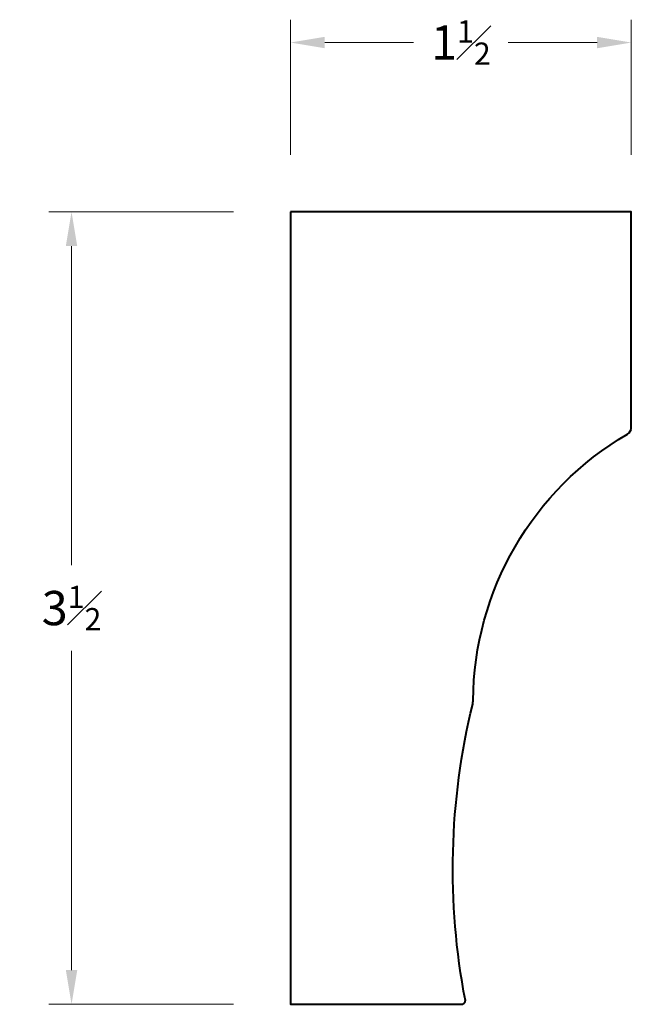
# Model space of a CAD drawing. Units: inches. Extents: x 1.05 to 3.72, y 0.63 to 4.94.
import ezdxf

# ---------------------------------------------------------------- set-up
doc = ezdxf.new("R2010")
doc.units = ezdxf.units.IN
doc.header["$MEASUREMENT"] = 0
doc.layers.get('0').update_dxf_attribs({"lineweight": 40})
doc.layers.add('DIMENSION', color=7, linetype='Continuous', lineweight=15)
doc.dimstyles.new('small trim', dxfattribs={"dimscale": 0, "dimtxt": 0.15, "dimasz": 0.15, "dimexe": 0.1, "dimexo": 0.25, "dimgap": 0.09, "dimtad": 0, "dimtih": 1, "dimtoh": 1, "dimdec": 4, "dimzin": 0, "dimdsep": 46, "dimlunit": 5, "dimtxsty": 'Standard', "dimcen": 0.09, "dimdle": 0.25, "dimclrd": 252, "dimclre": 252, "dimclrt": 256, "dimadec": 0, "dimazin": 0, "dimtfac": 0.65, "dimtdec": 4, "dimtmove": 2, "dimatfit": 1, "dimfxl": 1, "dimfrac": 1, "dimtolj": 1, "dimtzin": 0, "dimlwd": 9, "dimlwe": 9, "dimarcsym": 0})

# ---------------------------------------------------------------- blocks, each defined once
blk = doc.blocks.new('*D5477')
at = {"layer": 'Defpoints', "color": 0, "transparency": 16777216}
for p in [(2.2318, 4.8441), (2.2318, 4.1028), (3.7248, 4.1028)]:
    blk.add_point(p, dxfattribs=at)
at = {"layer": 'DIMENSION', "color": 252, "lineweight": 9, "transparency": 16777216}
for p, q in [((2.2318, 4.3528), (2.2318, 4.9441)), ((3.7248, 4.3528), (3.7248, 4.9441)), ((2.3818, 4.8441), (2.7708, 4.8441)), ((3.5748, 4.8441), (3.1858, 4.8441))]:
    blk.add_line(p, q, dxfattribs=at)
at = {"layer": 'DIMENSION', "color": 252, "transparency": 16777216}
for points in [[(2.3818, 4.8691), (2.3818, 4.8191), (2.2318, 4.8441)], [(3.5748, 4.8691), (3.5748, 4.8191), (3.7248, 4.8441)]]:
    blk.add_solid(points, dxfattribs=at)
at = {"layer": 'DIMENSION', "transparency": 16777216, "insert": (2.9783, 4.8441), "char_height": 0.15, "attachment_point": 5}
blk.add_mtext('\\A1;1{\\H0.65x;\\S1#2;}', dxfattribs=at)
blk = doc.blocks.new('*D5478')
at = {"layer": 'Defpoints', "color": 0, "transparency": 16777216}
for p in [(2.2318, 4.1028), (1.273, 0.6325), (2.2318, 0.6325)]:
    blk.add_point(p, dxfattribs=at)
at = {"layer": 'DIMENSION', "color": 252, "lineweight": 9, "transparency": 16777216}
for p, q in [((1.9818, 4.1028), (1.173, 4.1028)), ((1.273, 3.9528), (1.273, 2.5551)), ((1.273, 0.7825), (1.273, 2.1801)), ((1.9818, 0.6325), (1.173, 0.6325))]:
    blk.add_line(p, q, dxfattribs=at)
at = {"layer": 'DIMENSION', "color": 252, "transparency": 16777216}
for points in [[(1.248, 3.9528), (1.298, 3.9528), (1.273, 4.1028)], [(1.248, 0.7825), (1.298, 0.7825), (1.273, 0.6325)]]:
    blk.add_solid(points, dxfattribs=at)
at = {"layer": 'DIMENSION', "transparency": 16777216, "insert": (1.273, 2.3676), "char_height": 0.15, "attachment_point": 5}
blk.add_mtext('\\A1;3{\\H0.65x;\\S1#2;}', dxfattribs=at)

msp = doc.modelspace()

# ---------------------------------------------------------------- linework, layer by layer
msp.add_lwpolyline([(2.23176, 4.10279), (2.23176, 0.63251), (2.98086, 0.63251, 0.4142136), (2.99788, 0.64952, -0.1077861), (3.0299, 1.94725, 0.0581139), (3.03184, 1.9629, -0.2649596), (3.70786, 3.12939, 0.2668923), (3.72476, 3.15879), (3.72476, 4.10279)], format="xyb", close=True)

# ---------------------------------------------------------------- dimensions: what is measured, and where the dimension line sits
at = {"layer": 'DIMENSION'}
dim = msp.add_linear_dim(base=(2.23176, 4.84411), p1=(3.72476, 4.10279), p2=(2.23176, 4.10279), dimstyle='small trim', override={"dimscale": 1, "dimpost": '\\X'}, dxfattribs=at)
dim.commit()
dim.dimension.update_dxf_attribs({"geometry": '*D5477', "text_midpoint": (2.97826, 4.84411)})
dim = msp.add_linear_dim(base=(1.27299, 0.63251), p1=(2.23176, 4.10279), p2=(2.23176, 0.63251), angle=90, dimstyle='small trim', override={"dimscale": 1, "dimpost": '\\X'}, dxfattribs=at)
dim.commit()
dim.dimension.update_dxf_attribs({"geometry": '*D5478', "text_midpoint": (1.27299, 2.36765)})

doc.saveas('drawing.dxf')
